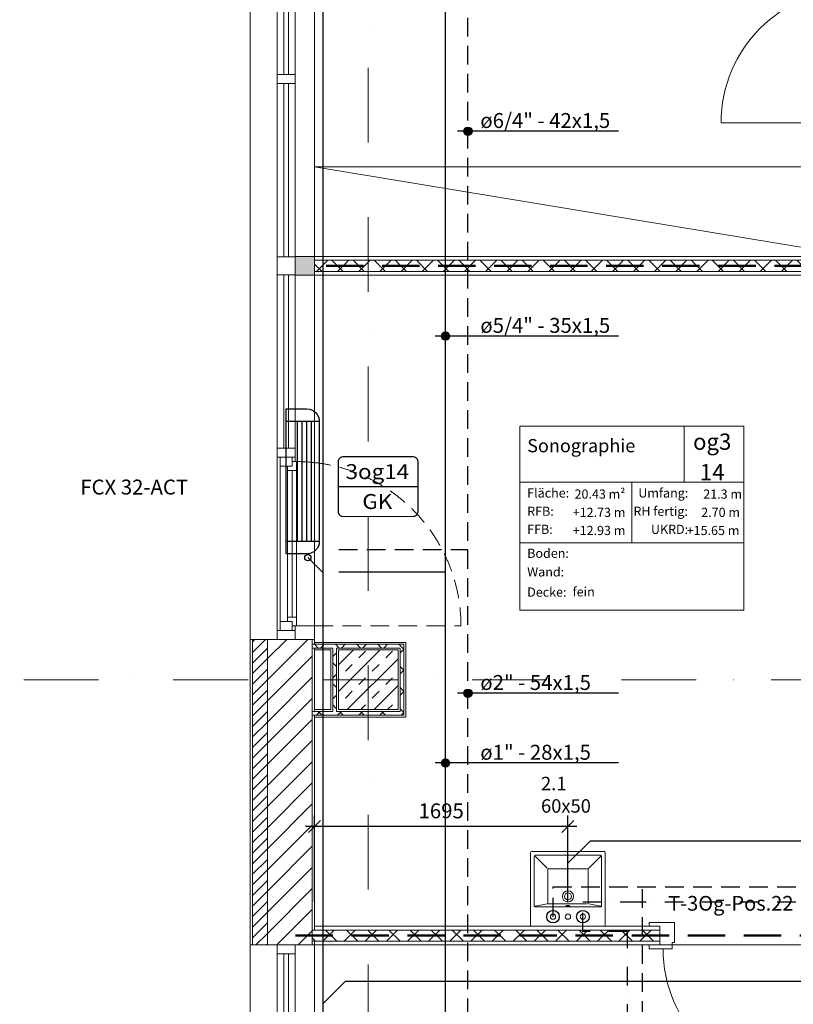
# Model space of a CAD drawing. Units: millimetres. Extents: x -18183 to 17998, y -16939 to 20447.
# Drawn here: x -18183 to -13006, y 4838 to 11428 of the extents above; entities that cross this region are included whole.
import ezdxf
from ezdxf.enums import TextEntityAlignment as Align

# ---------------------------------------------------------------- set-up
doc = ezdxf.new("R2010")
doc.units = ezdxf.units.MM
doc.header["$LTSCALE"] = 500
for name, pattern in [('AUSGEZOGEN', [0]), ('DASHDOT2', [0.5, 0.25, -0.125, 0, -0.125]), ('GESTRICHELT', [0.75, 0.5, -0.25]), ('HIDDEN', [0.375, 0.25, -0.125]), ('STRICHPUNKTX2', [2, 1, -0.5, 0, -0.5]), ('VERDECKT', [0.375, 0.25, -0.125])]:
    doc.linetypes.add(name, pattern=pattern)
for name, color, linetype in [('_Grundriss', 7, 'Continuous'), ('ACQUE-NERE', 16, 'ACQUE_BIANCHE'), ('Beschriftung Elektro', 7, 'Continuous'), ('RISCALDAM', 1, 'Continuous')]:
    doc.layers.add(name, color=color, linetype=linetype)
for name, color, linetype, lineweight in [('A-AREA-IDEN', 2, 'Continuous', 9), ('A-DETL', 90, 'Continuous', 9), ('A-DETL-GENF', 92, 'Continuous', 9), ('A-DETL-THIN', 151, 'Continuous', 9), ('A-DOOR', 31, 'Continuous', 9), ('A-DOOR-FRAM', 31, 'Continuous', 9), ('A-DOOR-IDEN', 31, 'Continuous', 9), ('A-GLAZ', 151, 'Continuous', 9), ('A-GLAZ-CURT', 52, 'Continuous', 9), ('A-GLAZ-CWMG', 51, 'Continuous', 9), ('A-WALL', 113, 'Continuous', 9), ('A-WALL-FNSH', 113, 'Continuous', 9), ('A-WALL-PATT', 111, 'Continuous', 9), ('Heizkörper', 10, 'Continuous', 25), ('P-SANR-FIXT', 6, 'Continuous', 9), ('S-COLS', 52, 'Continuous', 9), ('S-GRID', 1, 'Continuous', 9), ('texte', 7, 'Continuous', 0)]:
    doc.layers.add(name, color=color, linetype=linetype, lineweight=lineweight)
doc.styles.add('Arial', font='ARIALUNI.TTF')
doc.styles.add('ARIAL BLACK', font='arialbd.ttf', dxfattribs={"width": 1.1})
doc.styles.add('Arial Unicode MS_B', font='txt', dxfattribs={"width": 0.9, "height": 109.010791})
doc.styles.add('Arial_1', font='arial.ttf', dxfattribs={"width": 0.9, "height": 1.229416})
doc.styles.add('Arial_2', font='arial.ttf', dxfattribs={"width": 0.9, "height": 61.470808})
doc.styles.add('Arial_3', font='arial.ttf', dxfattribs={"width": 0.85, "height": 88.517964})
doc.styles.add('Arial_6', font='arial.ttf', dxfattribs={"height": 98.353293})
doc.styles.get("Standard").update_dxf_attribs({"font": 'arial.ttf'})
doc.linetypes.add('ACQUE_BIANCHE', pattern='A,0.75,-0.25,[">",Standard,S=0.3,R=0,X=0,Y=-0.15],-0.5', length=1.5)
doc.dimstyles.new('ISO-25', dxfattribs={"dimtxt": 2.5, "dimasz": 2.5, "dimexe": 1.25, "dimexo": 0.625, "dimtad": 1, "dimtxsty": 'Standard', "dimcen": 2.5, "dimadec": 0, "dimazin": 0, "dimtfac": 1, "dimtmove": 0, "dimatfit": 3, "dimfxl": 1, "dimarcsym": 0})
pattern_1 = [(45, (-197.78, 4103.87), (-70.7107, 70.7107), []), (135, (-197.78, 4103.87), (-70.7107, -70.7107), [])]

# ---------------------------------------------------------------- blocks, each defined once
blk = doc.blocks.new('04_3OG')
at = {"layer": 'A-DETL-GENF'}
blk.add_hatch(color=254, dxfattribs=at).paths.add_polyline_path([(-16210, 9717.5), (-16210, 9842.5), (-16340, 9842.5), (-16340, 9717.5), (-16222.9, 9717.5)], flags=0)
at = {"layer": 'A-WALL-PATT'}
h = blk.add_hatch(dxfattribs=at)
h.set_pattern_fill('FP_3', color=251, style=0, pattern_type=2)
h.set_pattern_definition([(45, (-197.784, 4103.87), (-35.35534, 35.35534), [])])
h.paths.add_polyline_path([(-16525, -11765), (-16525, -8987.5), (-16625, -8987.5), (-16625, -11765)], flags=0)
h.paths.add_polyline_path([(-16525, -3987.5), (-16525, -1740), (-16625, -1740), (-16625, -3987.5)], flags=0)
h.paths.add_polyline_path([(-16525, 5235), (-16525, 7280), (-16625, 7280), (-16625, 5235)], flags=0)
h.paths.add_polyline_path([(-16625, 14780), (-16525, 14780), (-16525, 16685), (-16625, 16685), (-16625, 15721.4)], flags=0)
h = blk.add_hatch(dxfattribs=at)
h.set_pattern_fill('FP_1', color=251, style=0, pattern_type=2)
h.set_pattern_definition([(45, (-197.78, 4103.87), (-70.7107, 70.7107), [])])
h.paths.add_polyline_path([(-16225, -11665), (-16225, -8987.5), (-16525, -8987.5), (-16525, -11665), (-16343.8, -11665)], flags=0)
h.paths.add_polyline_path([(-16525, -3987.5), (-16225, -3987.5), (-16225, -1740), (-16525, -1740), (-16525, -3070.4)], flags=0)
h.paths.add_polyline_path([(-16525, 5235), (-16225, 5235), (-16225, 7280), (-16525, 7280), (-16525, 5602.7)], flags=0)
h.paths.add_polyline_path([(-16525, 14780), (-16225, 14780), (-16225, 16385), (-16525, 16385), (-16525, 15721.4)], flags=0)
h = blk.add_hatch(dxfattribs=at)
h.set_pattern_fill('FP_4', color=251, style=0, pattern_type=2)
h.set_pattern_definition(pattern_1)
h.paths.add_polyline_path([(-12545, 9742.5), (-12545, 9817.5), (-16210, 9817.5), (-16210, 9742.5), (-12570, 9742.5)], flags=0)
h = blk.add_hatch(dxfattribs=at)
h.set_pattern_fill('FP_4', color=251, style=0, pattern_type=2)
h.set_pattern_definition(pattern_1)
h.paths.add_polyline_path([(-15612.5, 7222.5), (-15612.5, 7247.5), (-16225, 7247.5), (-16225, 7222.5), (-15637.5, 7222.5)], flags=0)
h = blk.add_hatch(dxfattribs=at)
h.set_pattern_fill('FP_4', color=251, style=0, pattern_type=2)
h.set_pattern_definition(pattern_1)
h.paths.add_polyline_path([(-16087.5, 6797.5), (-16062.5, 6797.5), (-16062.5, 7222.5), (-16087.5, 7222.5), (-16087.5, 6810)], flags=0)
h = blk.add_hatch(dxfattribs=at)
h.set_pattern_fill('FP_4', color=251, style=0, pattern_type=2)
h.set_pattern_definition(pattern_1)
h.paths.add_polyline_path([(-15612.5, 6772.5), (-15612.5, 7222.5), (-15637.5, 7222.5), (-15637.5, 6772.5)], flags=0)
h = blk.add_hatch(dxfattribs=at)
h.set_pattern_fill('FP_4', color=251, style=0, pattern_type=2)
h.set_pattern_definition(pattern_1)
h.paths.add_polyline_path([(-15830, 6772.5), (-15637.5, 6772.5), (-15637.5, 6797.5), (-16225, 6797.5), (-16225, 6772.5), (-16210, 6772.5)], flags=0)
h = blk.add_hatch(dxfattribs=at)
h.set_pattern_fill('FP_4', color=251, style=0, pattern_type=2)
h.set_pattern_definition(pattern_1)
h.paths.add_polyline_path([(-10635, 5260), (-10500, 5260), (-10500, 5335), (-10635, 5335)], flags=0)
h.paths.add_polyline_path([(-11800, 5260), (-11635, 5260), (-11635, 5335), (-12900, 5335), (-12900, 5260), (-11875, 5260)], flags=0)
h.paths.add_polyline_path([(-13900, 5260), (-13900, 5335), (-16225, 5335), (-16225, 5260), (-15830, 5260)], flags=0)
at = {"layer": 'S-COLS'}
h = blk.add_hatch(dxfattribs=at)
h.set_pattern_fill('FP_10', color=251, style=0, pattern_type=2)
h.set_pattern_definition([(45, (-197.78, 4103.87), (-89.8026, 89.8026), []), (45, (-107.98, 4103.87), (-89.8026, 89.8026), [63.5, -63.5])])
h.paths.add_polyline_path([(-15650, 6810), (-15650, 7210), (-16050, 7210), (-16050, 6810), (-15830, 6810)], flags=0)
at = {"layer": 'A-AREA-IDEN', "color": 251}
for p, q in [((-14836, 7476.6), (-14836, 8706.5)), ((-14836, 8706.5), (-13336, 8706.5)), ((-13736, 8706.5), (-13736, 8331.5)), ((-13336, 7476.6), (-13336, 8706.5)), ((-14836, 8331.5), (-13336, 8331.5)), ((-14086, 8331.5), (-14086, 7926.6)), ((-14836, 7926.6), (-13336, 7926.6)), ((-13336, 7476.6), (-14836, 7476.6))]:
    blk.add_line(p, q, dxfattribs=at)
at = {"layer": 'A-DETL', "color": 251}
blk.add_line((-16210, 10442.5), (-12570, 9842.5), dxfattribs=at)
at = {"layer": 'A-DETL', "color": 251, "linetype": 'GESTRICHELT', "lineweight": 50}
for p, q in [((-12507.5, 9780), (-16210, 9780)), ((-10462.5, 5297.5), (-16425, 5297.5))]:
    blk.add_line(p, q, dxfattribs=at)
at = {"layer": 'A-DETL-THIN', "color": 251}
for p, q in [((-12570, 10442.5), (-16210, 10442.5)), ((-16340, 9842.5), (-16340, 9717.5)), ((-16210, 9842.5), (-16340, 9842.5)), ((-16210, 9717.5), (-16210, 9842.5)), ((-16340, 9717.5), (-16210, 9717.5))]:
    blk.add_line(p, q, dxfattribs=at)
at = {"layer": 'A-DOOR', "color": 251}
for p, q in [((-12595, 10738), (-13489, 10738)), ((-13900, 5235), (-12900, 5235))]:
    blk.add_line(p, q, dxfattribs=at)
for centre, start, end in [((-12595, 10738), 90, 180), ((-12983, 5210), 180, 270)]:
    blk.add_arc(centre, 894, start, end, dxfattribs=at)
at = {"layer": 'A-DOOR-FRAM', "color": 251}
for p, q in [((-13970, 5385), (-13800, 5385)), ((-13970, 5360), (-13970, 5385)), ((-13800, 5385), (-13800, 5360)), ((-13800, 5360), (-13800, 5252)), ((-13970, 5210), (-13970, 5235)), ((-13817, 5210), (-13970, 5210)), ((-13817, 5252), (-13817, 5235)), ((-13800, 5252), (-13817, 5252)), ((-13817, 5235), (-13817, 5210))]:
    blk.add_line(p, q, dxfattribs=at)
at = {"layer": 'A-GLAZ', "color": 251}
for p, q in [((-16360, 8500), (-16440, 8500)), ((-16440, 8500), (-16440, 8440)), ((-16440, 8440), (-16360, 8440)), ((-16440, 7400), (-16440, 8440)), ((-16360, 8440), (-16390, 8440)), ((-16390, 8440), (-16390, 8410)), ((-16360, 8440), (-16360, 8500)), ((-16330, 8470), (-16360, 8470)), ((-16360, 8470), (-16360, 8440)), ((-16330, 8410), (-16330, 8470)), ((-16390, 8410), (-16330, 8410)), ((-16390, 8410), (-16390, 7430)), ((-16360, 7430), (-16360, 8410)), ((-16330, 7430), (-16330, 8410)), ((-16360, 7400), (-16440, 7400)), ((-16440, 7400), (-16440, 7340)), ((-16330, 7430), (-16390, 7430)), ((-16390, 7430), (-16390, 7400)), ((-16390, 7400), (-16360, 7400)), ((-16360, 7340), (-16360, 7400)), ((-16360, 7400), (-16360, 7370)), ((-16330, 7370), (-16330, 7430)), ((-16440, 7340), (-16360, 7340)), ((-16360, 7370), (-16330, 7370))]:
    blk.add_line(p, q, dxfattribs=at)
at = {"layer": 'A-GLAZ', "color": 251, "linetype": 'VERDECKT'}
for p, q in [((-16330, 7370), (-16210, 7370)), ((-16210, 7370), (-15230, 7370))]:
    blk.add_line(p, q, dxfattribs=at)
for start, end in [(83.73432, 90), (0, 83.73432)]:
    blk.add_arc((-16330, 7370), 1100, start, end, dxfattribs=at)
at = {"layer": 'A-GLAZ-CURT', "color": 251}
for p, q in [((-16415, 12250), (-16415, 11060)), ((-16385, 11060), (-16385, 12250)), ((-16415, 11060), (-16385, 11060)), ((-16415, 11000), (-16415, 9840)), ((-16385, 11000), (-16415, 11000)), ((-16385, 9840), (-16385, 11000)), ((-16415, 9840), (-16385, 9840)), ((-16415, 9720), (-16415, 8560)), ((-16385, 9720), (-16415, 9720)), ((-16385, 8560), (-16385, 9720)), ((-16415, 8560), (-16385, 8560)), ((-16415, 5175), (-16415, 4015)), ((-16385, 5175), (-16415, 5175)), ((-16385, 4015), (-16385, 5175))]:
    blk.add_line(p, q, dxfattribs=at)
at = {"layer": 'A-GLAZ-CWMG', "color": 251}
for p, q in [((-16460, 11060), (-16460, 12250)), ((-16340, 11060), (-16340, 12250)), ((-16460, 9840), (-16460, 11000)), ((-16340, 9842.5), (-16340, 11000)), ((-16460, 8560), (-16460, 9720)), ((-16340, 8560), (-16340, 9717.5)), ((-16460, 7340), (-16460, 8500)), ((-16340, 8470), (-16340, 8500)), ((-16340, 7340), (-16340, 7370)), ((-16460, 5235), (-16460, 5175)), ((-16340, 5235), (-16460, 5235)), ((-16340, 5175), (-16340, 5235)), ((-16460, 5175), (-16340, 5175)), ((-16460, 4015), (-16460, 5175)), ((-16340, 4015), (-16340, 5175))]:
    blk.add_line(p, q, dxfattribs=at)
at = {"layer": 'A-GLAZ-CWMG', "color": 251, "extrusion": (0, 0, -1)}
for p, q in [((-16460, 11060), (-16460, 11000)), ((-16340, 11060), (-16460, 11060)), ((-16340, 11000), (-16340, 11060)), ((-16460, 11000), (-16340, 11000)), ((-16460, 9840), (-16460, 9720)), ((-16340, 9840), (-16460, 9840)), ((-16460, 9720), (-16340, 9720)), ((-16460, 8560), (-16460, 8500)), ((-16340, 8560), (-16460, 8560)), ((-16340, 8500), (-16340, 8560)), ((-16460, 8500), (-16440, 8500)), ((-16360, 8500), (-16340, 8500)), ((-16460, 7340), (-16460, 7280)), ((-16440, 7340), (-16460, 7340)), ((-16340, 7340), (-16360, 7340)), ((-16340, 7280), (-16340, 7340)), ((-16460, 7280), (-16340, 7280))]:
    blk.add_line(p, q, dxfattribs=at)
at = {"layer": 'A-WALL', "color": 251}
for p, q in [((-16640, 7280), (-16640, 14780)), ((-16210, 14780), (-16210, 9842.5)), ((-16210, 9817.5), (-12545, 9817.5)), ((-16210, 9742.5), (-12545, 9742.5)), ((-16210, 9717.5), (-16210, 7280)), ((-16225, 7280), (-16625, 7280)), ((-16625, 7280), (-16625, 5235)), ((-16525, 7280), (-16525, 5235)), ((-16225, 7280), (-16225, 5235)), ((-16210, 7260), (-16210, 7247.5)), ((-15612.5, 7247.5), (-16225, 7247.5)), ((-16087.5, 7222.5), (-16225, 7222.5)), ((-16210, 7222.5), (-16210, 7210)), ((-16087.5, 7222.5), (-16087.5, 6797.5)), ((-15637.5, 7222.5), (-16062.5, 7222.5)), ((-16062.5, 7222.5), (-16062.5, 6797.5)), ((-15637.5, 6797.5), (-15637.5, 7222.5)), ((-15612.5, 6772.5), (-15612.5, 7247.5)), ((-16225, 6797.5), (-16087.5, 6797.5)), ((-16210, 6810), (-16210, 6797.5)), ((-16062.5, 6797.5), (-15637.5, 6797.5)), ((-16225, 6772.5), (-15612.5, 6772.5)), ((-16210, 6772.5), (-16210, 6760)), ((-16210, 5360), (-16210, 5335)), ((-16225, 5335), (-13900, 5335)), ((-13900, 5260), (-13900, 5335)), ((-16640, -1740), (-16640, 5235)), ((-16625, 5235), (-16225, 5235)), ((-16225, 5260), (-13900, 5260)), ((-16210, 5260), (-16210, 1547.5))]:
    blk.add_line(p, q, dxfattribs=at)
at = {"layer": 'A-WALL-FNSH', "color": 251}
for p, q in [((-12570, 9842.5), (-16210, 9842.5)), ((-16210, 9717.5), (-12570, 9717.5)), ((-16640, 7280), (-16640, 5235)), ((-16625, 7280), (-16640, 7280)), ((-16210, 7280), (-16225, 7280)), ((-16210, 7260), (-16210, 7280)), ((-15600, 7260), (-16210, 7260)), ((-15600, 6760), (-15600, 7260)), ((-16210, 6810), (-16210, 7210)), ((-16210, 7210), (-16100, 7210)), ((-16100, 7210), (-16100, 6810)), ((-16100, 6810), (-16210, 6810)), ((-16210, 5360), (-16210, 6760)), ((-16210, 6760), (-15600, 6760)), ((-13900, 5360), (-16210, 5360)), ((-13900, 5335), (-13900, 5360)), ((-16640, 5235), (-16625, 5235)), ((-16225, 5235), (-13900, 5235)), ((-13900, 5235), (-13900, 5260))]:
    blk.add_line(p, q, dxfattribs=at)
at = {"layer": 'P-SANR-FIXT', "color": 5}
for p, q in [((-14764, 5365), (-14764, 5855)), ((-14759, 5860), (-14270, 5860)), ((-14739, 5495), (-14739, 5830)), ((-14734, 5835), (-14295, 5835)), ((-14734, 5830), (-14652.1, 5748.1)), ((-14295, 5830), (-14377.3, 5747.7)), ((-14290, 5830), (-14290, 5495)), ((-14265, 5855), (-14265, 5365)), ((-14649, 5515), (-14649, 5740)), ((-14644, 5745), (-14384, 5745)), ((-14379, 5515), (-14379, 5740)), ((-14734, 5495), (-14654, 5511)), ((-14295, 5490), (-14734, 5490)), ((-14640.5, 5510), (-14644, 5510)), ((-14390.4, 5510), (-14640.5, 5510)), ((-14295, 5495), (-14374.7, 5510.5))]:
    blk.add_line(p, q, dxfattribs=at)
for centre, radius, start, end in [((-14759, 5855), 5, 90, 180), ((-14734, 5830), 5, 90, 180), ((-14295, 5830), 5, 0, 90), ((-14270, 5855), 5, 0, 90), ((-14644, 5740), 5, 90, 180), ((-14384, 5740), 5, 0, 90), ((-14514, 5560), 37.5, 0, 180), ((-14514, 5560), 37.5, 180, 0), ((-14514, 5560), 23, 0, 180), ((-14514, 5560), 23, 180, 0), ((-14734, 5495), 5, 180, 270), ((-14644, 5515), 5, 180, 270), ((-14384, 5515), 5, 270, 0), ((-14295, 5495), 5, 270, 0), ((-14614, 5424.4), 17.5, 0, 180), ((-14614, 5424.4), 17.5, 180, 0), ((-14514, 5424.4), 17.5, 0, 180), ((-14514, 5424.4), 17.5, 180, 0), ((-14414, 5424.4), 17.5, 0, 180), ((-14414, 5424.4), 17.5, 180, 0), ((-14759, 5365), 5, 180, 270), ((-14270, 5365), 5, 270, 0)]:
    blk.add_arc(centre, radius, start, end, dxfattribs=at)
for start_param, end_param in [(3.141593, 6.283185), (0, 3.141593)]:
    blk.add_ellipse((-14514, 5496.8), major_axis=(-12.5, 0), ratio=0.247617, start_param=start_param, end_param=end_param, dxfattribs=at)
at = {"layer": 'S-COLS', "color": 251}
for p, q in [((-15650, 7210), (-16050, 7210)), ((-16050, 7210), (-16050, 6810)), ((-15650, 6810), (-15650, 7210)), ((-16050, 6810), (-15650, 6810))]:
    blk.add_line(p, q, dxfattribs=at)
at = {"layer": 'S-GRID', "color": 251, "linetype": 'STRICHPUNKTX2'}
for p, q in [((-15850, -13396.6), (-15850, 19796.9)), ((17348.2, 7010), (-18183.3, 7010))]:
    blk.add_line(p, q, dxfattribs=at)
at = {"layer": 'A-AREA-IDEN', "color": 251}
for s, insert, char_height, width, attachment_point, line_spacing_factor, style in [('og3\\P14', (-13548.6, 8657.9), 109.01, 277.191, 2, 1.121194, 'Arial Unicode MS_B'), ('Sonographie', (-14786.7, 8620.9), 88.518, 704.132, 1, 0.938532, 'Arial_3'), ('Fläche:', (-14786.7, 8291), 61.47, 300, 1, 0.938532, 'Arial_1'), ('20.43 m²', (-14129.5, 8283.5), 61.47, 360.75, 3, 0.938532, 'Arial_2'), ('Umfang:', (-13708.7, 8291), 61.47, 345.75, 3, 0.938532, 'Arial_1'), ('21.3 m', (-13348.9, 8283.5), 61.47, 279.75, 3, 0.938532, 'Arial_2'), ('RH fertig:', (-13711, 8168.6), 61.47, 386.25, 3, 0.938532, 'Arial_1'), ('RFB:', (-14786.7, 8168.6), 61.47, 207.75, 1, 0.938532, 'Arial_1'), ('+12.73 m', (-14129.5, 8161.1), 61.47, 384, 3, 0.938532, 'Arial_2'), ('2.70 m', (-13362.4, 8161.1), 61.47, 279.75, 3, 0.938532, 'Arial_2'), ('FFB:', (-14786.7, 8047.6), 61.47, 197.25, 1, 0.938532, 'Arial_1'), ('+12.93 m', (-14129.5, 8040), 61.47, 384, 3, 0.938532, 'Arial_2'), ('UKRD:', (-13709.5, 8047.6), 61.47, 284.25, 3, 0.938532, 'Arial_1'), ('+15.65 m', (-13366.6, 8040), 61.47, 384, 3, 0.938532, 'Arial_2'), ('Boden:', (-14786.7, 7887.5), 61.47, 290.25, 1, 0.938532, 'Arial_1'), ('Wand:', (-14786.7, 7762.7), 61.47, 264.75, 1, 0.938532, 'Arial_1'), ('Decke:', (-14786.7, 7627.6), 61.47, 285, 1, 0.938532, 'Arial_1'), ('fein', (-14482.6, 7629.6), 61.47, 147.75, 1, 0.938532, 'Arial_2')]:
    blk.add_mtext(s, dxfattribs=dict(at, insert=insert, char_height=char_height, width=width, attachment_point=attachment_point, line_spacing_factor=line_spacing_factor, style=style))
at = {"layer": 'A-DOOR-IDEN', "color": 251, "insert": (-13423.9, 5563.1), "char_height": 98.353, "width": 1027.133, "attachment_point": 2, "line_spacing_factor": 0.938532, "style": 'Arial_6'}
blk.add_mtext('T-3Og-Pos.22', dxfattribs=at)
blk = doc.blocks.new('_Oblique')
at = {"color": 0, "linetype": 'ByBlock', "lineweight": -2}
blk.add_line((-0.5, -0.5), (0.5, 0.5), dxfattribs=at)
blk = doc.blocks.new('*D223')
at = {"layer": 'Defpoints', "color": 0, "transparency": 16777216}
for p in [(-16210, 6028.6), (-16210, 5519), (-14515, 5519)]:
    blk.add_point(p, dxfattribs=at)
at = {"layer": 'texte', "lineweight": -2, "transparency": 16777216}
for p, q in [((-16210, 5523), (-16210, 6100.6)), ((-14515, 5523), (-14515, 6100.6)), ((-14455, 6028.6), (-16270, 6028.6))]:
    blk.add_line(p, q, dxfattribs=at)
at = {"layer": 'texte', "lineweight": -2, "transparency": 16777216, "xscale": 80, "yscale": 80, "zscale": 80, "rotation": 180}
blk.add_blockref('_Oblique', (-16210, 6028.6), dxfattribs=at)
at = {"layer": 'texte', "lineweight": -2, "transparency": 16777216, "xscale": 80, "yscale": 80, "zscale": 80}
blk.add_blockref('_Oblique', (-14515, 6028.6), dxfattribs=at)
at = {"layer": 'texte', "transparency": 16777216, "insert": (-15362.5, 6119.7), "char_height": 100, "attachment_point": 5}
blk.add_mtext('1695', dxfattribs=at)
blk = doc.blocks.new('Beschriftung Elektro')
at = {"layer": 'Beschriftung Elektro', "lineweight": 0, "const_width": 0.0125, "flags": 128}
for points in [[(-0.3922, -0.0007), (0.4078, -0.0007), (0.4078, 0.2493, 0.414214), (0.3578, 0.2993), (-0.3422, 0.2993, 0.414214), (-0.3922, 0.2493)], [(-0.3922, -0.0007), (0.4078, -0.0007), (0.4078, -0.2507, -0.414214), (0.3578, -0.3007), (-0.3422, -0.3007, -0.414214), (-0.3922, -0.2507)]]:
    blk.add_lwpolyline(points, format="xyb", close=True, dxfattribs=at)
at = {"layer": 'Beschriftung Elektro', "lineweight": 0, "style": 'ARIAL BLACK', "width": 1.1}
for tag, p in [('EBENE', (0, 0.15)), ('GERÄT', (0, -0.15))]:
    blk.add_attdef(tag, text='', height=0.15, dxfattribs=at).set_placement(p, align=Align.MIDDLE_CENTER)

msp = doc.modelspace()

# ---------------------------------------------------------------- block references
at = {"layer": '_Grundriss'}
msp.add_blockref('04_3OG', (0, 0), dxfattribs=at)

# ---------------------------------------------------------------- next in the draw order: hatches: boundary and pattern name
at = {"layer": 'RISCALDAM'}
h = msp.add_hatch(color=6, dxfattribs=at)
edge = h.paths.add_edge_path()
edge.add_arc((-15183.4, 10681.3), 27.7, 0, 360)
h = msp.add_hatch(color=6, dxfattribs=at)
edge = h.paths.add_edge_path()
edge.add_arc((-15333.4, 9310.1), 27.7, 0, 360)
h = msp.add_hatch(color=6, dxfattribs=at)
edge = h.paths.add_edge_path()
edge.add_arc((-15183.4, 6920.1), 27.7, 0, 360)
h = msp.add_hatch(color=6, dxfattribs=at)
edge = h.paths.add_edge_path()
edge.add_arc((-15333.4, 6453.1), 27.7, 0, 360)

# ---------------------------------------------------------------- next in the draw order: linework, layer by layer
at = {"layer": 'ACQUE-NERE', "ltscale": 0.2}
for points in [[(-4850, 15111.3), (-4750, 15111.3), (-4600, 15261.3), (-4600, 16136.2), (-4750, 16286.2), (-14930.8, 16286.2), (-16155, 15062), (-16155, -1840), (-16305, -1990), (-16305, -1990)], [(-16255, 7827.2), (-16155, 7727.2), (-16155, 7727.2)], [(-14514, 5532.2), (-14514, 5782.2), (-14364, 5932.2), (-9331.5, 5932.2)], [(-4905.7, 5090), (-5005.7, 4990), (-16005, 4990), (-16155, 4840), (-16155, 4840)]]:
    msp.add_lwpolyline(points, dxfattribs=at)
at = {"layer": 'ACQUE-NERE', "linetype": 'AUSGEZOGEN', "ltscale": 0.2}
msp.add_circle((-16255, 7827.2), 21, dxfattribs=at)
at = {"layer": 'Heizkörper', "color": 8}
for p, q in [((-16178, 8738.2), (-16400, 8738.2)), ((-16325, 7936.2), (-16325, 8738.2)), ((-16293.5, 7936.2), (-16293.5, 8738.2)), ((-16262, 7936.2), (-16262, 8738.2)), ((-16230.5, 7936.2), (-16230.5, 8738.2)), ((-16178, 7936.2), (-16400, 7936.2))]:
    msp.add_line(p, q, dxfattribs=at)
at = {"layer": 'Heizkörper', "color": 150}
msp.add_lwpolyline([(-16400, 7852.2), (-16400, 8822.2), (-16262, 8822.2, -0.414214), (-16178, 8738.2), (-16178, 7936.2, -0.414214), (-16262, 7852.2)], format="xyb", close=True, dxfattribs=at)
at = {"layer": 'RISCALDAM', "color": 7}
for p, q in [((-14174.7, 10681.3), (-15253.7, 10681.3)), ((-14174.7, 9310.1), (-15403.7, 9310.1)), ((-14174.7, 6920.1), (-15253.7, 6920.1)), ((-14174.7, 6453.1), (-15403.7, 6453.1))]:
    msp.add_line(p, q, dxfattribs=at)
at = {"layer": 'RISCALDAM', "color": 150, "linetype": 'HIDDEN'}
msp.add_line((-16047.5, 7881.3), (-15183.4, 7881.3), dxfattribs=at)
at = {"layer": 'RISCALDAM', "color": 150}
msp.add_line((-16047.5, 7731.3), (-15333.4, 7731.3), dxfattribs=at)
msp.add_lwpolyline([(-15333.4, 2846.7), (-15333.4, 15027), (10348.2, 15027), (10348.2, 15027), (10348.2, 15027), (10348.2, -2842.1), (9727.7, -2842.1)], dxfattribs=at)
at = {"layer": 'RISCALDAM', "color": 150, "linetype": 'HIDDEN'}
msp.add_lwpolyline([(3555.6, -2692.1), (4604.6, -2692.1), (4604.6, -4413.7), (-1330.3, -4413.7), (-1330.3, 4565), (-15183.4, 4565), (-15183.4, 14877), (10198.2, 14877), (10198.2, 14877), (10198.2, 14877), (10198.2, -628.5)], dxfattribs=at)
at = {"layer": 'RISCALDAM', "color": 90, "linetype": 'VERDECKT'}
for points in [[(-14614, 5424.4), (-14614, 5624.4), (-10235, 5624.4)], [(-14415, 1358.1), (-14015, 1358.1), (-14015, 5624.4)]]:
    msp.add_lwpolyline(points, dxfattribs=at)
at = {"layer": 'RISCALDAM', "color": 20, "linetype": 'DASHDOT2'}
msp.add_lwpolyline([(-11280.6, -7239.4), (-11280.6, -6856), (-11480.6, -6856), (-11534.4, -6655), (-11734.4, -6655), (-11734.4, -7239.4), (-14115, -7239.4), (-14115, 1258.1), (-14615, 1258.1), (-14615, 1458.1), (-14414, 1511.9), (-14414, 1711.9), (-14115, 1711.9), (-14115, 5324.4), (-14414, 5324.4), (-14414, 5524.4), (-14115, 5524.4), (-10035, 5524.4)], dxfattribs=at)
at = {"layer": 'RISCALDAM', "color": 6}
for centre in [(-15183.4, 10681.3), (-15333.4, 9310.1), (-15183.4, 6920.1), (-15333.4, 6453.1)]:
    msp.add_circle(centre, 27.7, dxfattribs=at)
at = {"layer": 'RISCALDAM', "color": 3, "linetype": 'AUSGEZOGEN'}
msp.add_circle((-14614, 5424.4), 42, dxfattribs=at)
at = {"layer": 'RISCALDAM', "color": 20, "linetype": 'AUSGEZOGEN'}
msp.add_circle((-14414, 5424.4), 42, dxfattribs=at)

# ---------------------------------------------------------------- next in the draw order: block references
at = {"layer": 'Beschriftung Elektro', "lineweight": 0}
ref = msp.add_blockref('Beschriftung Elektro', (-15789.8, 8302.9), dxfattribs=dict(at, xscale=666.6666666666662, yscale=666.6666666666662, zscale=666.6666666666662))
ref.add_attrib('FOTONUMMER', 'GK', dxfattribs={"lineweight": 0, "height": 100, "style": 'ARIAL BLACK', "width": 1.1}).set_placement((-15789.8, 8202.9), align=Align.MIDDLE_CENTER)
ref.add_attrib('EBENE', '3og14', dxfattribs={"lineweight": 0, "height": 100, "style": 'ARIAL BLACK', "width": 1.1}).set_placement((-15789.8, 8402.9, -1666.7), align=Align.MIDDLE_CENTER)

# ---------------------------------------------------------------- next in the draw order: texts
at = {"layer": 'Heizkörper', "color": 150, "style": 'Arial'}
msp.add_text('FCX 32-ACT', height=100, dxfattribs=at).set_placement((-17777.7, 8249.6))
at = {"layer": 'Heizkörper', "color": 150, "char_height": 100, "width": 3313.144, "attachment_point": 7, "line_spacing_factor": 0.923713, "style": 'Arial'}
for s, insert in [('{\\fArial|b0|i0|c238|p38;ø\\fArial|b0|i0|c0|p38;6/4\\fArial|b0|i0|c238|p38;" - \\fArial|b0|i0|c0|p38;42\\fArial|b0|i0|c238|p38;x1,5}', (-15100.4, 10702.9)), ('{\\fArial|b0|i0|c238|p38;ø\\fArial|b0|i0|c0|p38;5/4\\fArial|b0|i0|c238|p38;" - \\fArial|b0|i0|c0|p38;35\\fArial|b0|i0|c238|p38;x1,5}', (-15100.4, 9331.7)), ('{\\fArial|b0|i0|c238|p38;ø\\fArial|b0|i0|c0|p38;2\\fArial|b0|i0|c238|p38;" - \\fArial|b0|i0|c0|p38;54\\fArial|b0|i0|c238|p38;x1,5}', (-15100.4, 6941.7)), ('{\\fArial|b0|i0|c238|p38;ø\\fArial|b0|i0|c0|p38;1\\fArial|b0|i0|c238|p38;" - }28{\\fArial|b0|i0|c238|p38;x1,5}', (-15100.4, 6474.6))]:
    msp.add_mtext(s, dxfattribs=dict(at, insert=insert))
at = {"layer": 'texte', "insert": (-14694.2, 6360.5), "char_height": 90, "attachment_point": 1}
msp.add_mtext_dynamic_manual_height_columns('{\\fCalibri|b0|i0|c0|p34;2.1\\P60x50}', width=1149.523, gutter_width=500, heights=[0], dxfattribs=at)

# ---------------------------------------------------------------- next in the draw order: dimensions: what is measured, and where the dimension line sits
at = {"layer": 'texte'}
dim = msp.add_linear_dim(base=(-16210, 6028.6), p1=(-14515, 5519), p2=(-16210, 5519), dimstyle='ISO-25', override={"dimscale": 40, "dimasz": 2, "dimexe": 1.8, "dimexo": 0.1, "dimgap": 1, "dimdec": 0, "dimblk1": 'Oblique', "dimblk2": 'Oblique', "dimsah": 1, "dimcen": 1.5, "dimdle": 1.5, "dimclrd": 256, "dimclre": 256, "dimclrt": 256, "dimtdec": 0, "dimtix": 1}, dxfattribs=at)
dim.commit()
dim.dimension.update_dxf_attribs({"geometry": '*D223', "text_midpoint": (-15362.5, 6028.6), "dimtype": 160})

doc.saveas('drawing.dxf')
